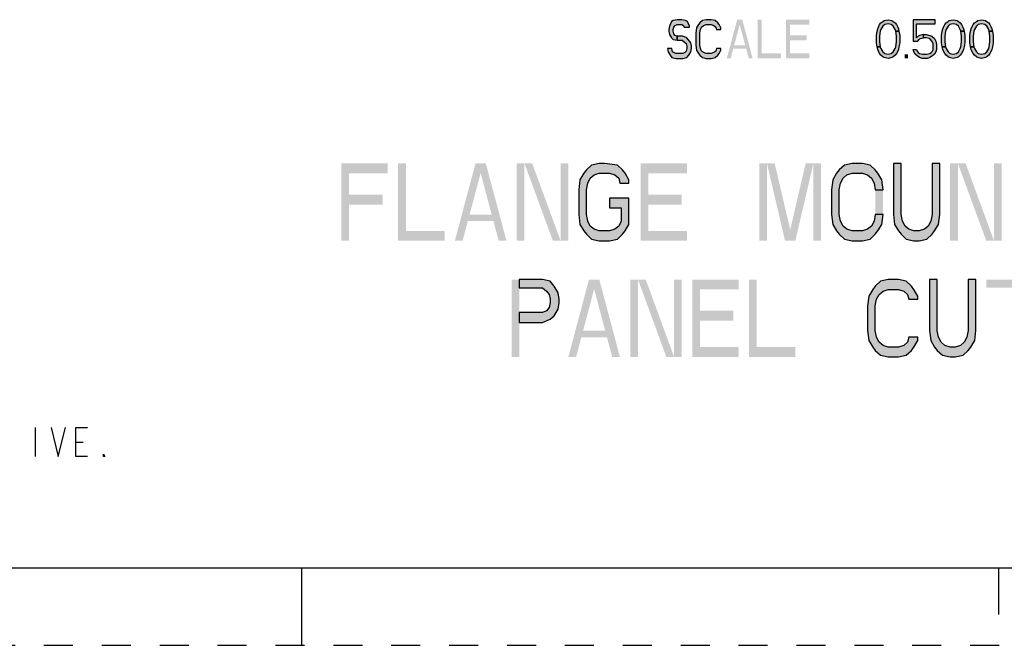
# Model space of a CAD drawing. Units: inches. Extents: x 0 to 68, y 0 to 44.
# Drawn here: x 30.4 to 43.1, y 0 to 8.1 of the extents above; entities that cross this region are included whole.
import ezdxf

# ---------------------------------------------------------------- set-up
doc = ezdxf.new("R2010")
doc.units = ezdxf.units.IN
doc.header["$LTSCALE"] = 3.74
doc.header["$MEASUREMENT"] = 0
doc.linetypes.add('HIDDEN', pattern=[0.2, 0.1, -0.1])
doc.layers.get('0').update_dxf_attribs({"linetype": 'CONTINUOUS'})
doc.layers.add('DEFAULT_2', color=8, linetype='HIDDEN')

msp = doc.modelspace()

# ---------------------------------------------------------------- hatches: boundary and pattern name
at = {"linetype": 'CONTINUOUS'}
for points in [[(39.008, 7.986), (39.008, 7.996), (38.983, 8.06), (38.958, 8.071), (38.908, 8.081), (38.85, 8.081), (38.8, 8.071), (38.775, 8.06), (38.75, 7.996), (38.741, 7.954), (38.741, 7.933), (38.75, 7.89), (38.775, 7.847), (38.8, 7.826), (38.85, 7.815), (38.85, 7.869), (38.825, 7.879), (38.808, 7.901), (38.8, 7.933), (38.8, 7.954), (38.808, 7.986), (38.825, 8.007), (38.85, 8.018), (38.908, 8.018), (38.933, 8.007), (38.941, 7.986)], [(39.416, 7.954), (39.416, 7.975), (39.391, 8.018), (39.375, 8.039), (39.341, 8.071), (39.291, 8.081), (39.225, 8.081), (39.175, 8.071), (39.141, 8.039), (39.125, 8.018), (39.1, 7.975), (39.091, 7.911), (39.091, 7.752), (39.1, 7.688), (39.125, 7.645), (39.141, 7.624), (39.175, 7.592), (39.225, 7.581), (39.291, 7.581), (39.341, 7.592), (39.375, 7.624), (39.391, 7.645), (39.416, 7.688), (39.416, 7.709), (39.358, 7.709), (39.35, 7.677), (39.325, 7.656), (39.291, 7.645), (39.225, 7.645), (39.191, 7.656), (39.166, 7.677), (39.15, 7.709), (39.141, 7.752), (39.141, 7.911), (39.15, 7.954), (39.166, 7.986), (39.191, 8.007), (39.225, 8.018), (39.291, 8.018), (39.325, 8.007), (39.35, 7.986), (39.358, 7.954)], [(41.675, 7.933), (41.666, 7.954), (41.641, 7.996), (41.616, 8.018), (41.575, 8.028), (41.533, 8.018), (41.508, 7.996), (41.483, 7.954), (41.475, 7.933), (41.466, 7.869), (41.466, 7.794), (41.475, 7.73), (41.433, 7.73), (41.425, 7.784), (41.425, 7.879), (41.433, 7.933), (41.441, 7.964), (41.45, 7.986), (41.466, 8.018), (41.483, 8.039), (41.508, 8.06), (41.525, 8.071), (41.575, 8.081), (41.625, 8.071), (41.641, 8.06), (41.666, 8.039), (41.683, 8.018), (41.7, 7.986), (41.708, 7.964), (41.716, 7.933)], [(41.9, 8.081), (41.9, 7.805), (41.958, 7.805), (41.975, 7.826), (41.991, 7.837), (42.033, 7.847), (42.033, 7.89), (41.983, 7.879), (41.966, 7.869), (41.941, 7.847), (41.941, 8.028), (42.183, 8.028), (42.183, 8.081)], [(42.516, 7.933), (42.508, 7.954), (42.483, 7.996), (42.458, 8.018), (42.416, 8.028), (42.375, 8.018), (42.35, 7.996), (42.325, 7.954), (42.316, 7.933), (42.308, 7.869), (42.308, 7.794), (42.316, 7.73), (42.275, 7.73), (42.266, 7.784), (42.266, 7.879), (42.275, 7.933), (42.283, 7.964), (42.291, 7.986), (42.308, 8.018), (42.325, 8.039), (42.35, 8.06), (42.366, 8.071), (42.416, 8.081), (42.466, 8.071), (42.483, 8.06), (42.508, 8.039), (42.525, 8.018), (42.541, 7.986), (42.55, 7.964), (42.558, 7.933)], [(42.883, 7.933), (42.875, 7.954), (42.85, 7.996), (42.825, 8.018), (42.783, 8.028), (42.741, 8.018), (42.716, 7.996), (42.691, 7.954), (42.683, 7.933), (42.675, 7.869), (42.675, 7.794), (42.683, 7.73), (42.641, 7.73), (42.633, 7.784), (42.633, 7.879), (42.641, 7.933), (42.65, 7.964), (42.658, 7.986), (42.675, 8.018), (42.691, 8.039), (42.716, 8.06), (42.733, 8.071), (42.783, 8.081), (42.833, 8.071), (42.85, 8.06), (42.875, 8.039), (42.891, 8.018), (42.908, 7.986), (42.916, 7.964), (42.925, 7.933)], [(41.475, 7.73), (41.483, 7.709), (41.508, 7.667), (41.533, 7.645), (41.575, 7.635), (41.616, 7.645), (41.641, 7.667), (41.666, 7.709), (41.675, 7.73), (41.683, 7.794), (41.683, 7.869), (41.675, 7.933), (41.716, 7.933), (41.725, 7.879), (41.725, 7.784), (41.716, 7.73), (41.708, 7.698), (41.7, 7.677), (41.683, 7.645), (41.666, 7.624), (41.641, 7.603), (41.625, 7.592), (41.575, 7.581), (41.525, 7.592), (41.508, 7.603), (41.483, 7.624), (41.466, 7.645), (41.45, 7.677), (41.441, 7.698), (41.433, 7.73)], [(42.033, 7.847), (42.033, 7.89), (42.066, 7.89), (42.116, 7.879), (42.141, 7.869), (42.175, 7.837), (42.191, 7.805), (42.2, 7.762), (42.2, 7.698), (42.191, 7.667), (42.175, 7.635), (42.15, 7.613), (42.116, 7.592), (42.083, 7.581), (42.016, 7.581), (41.983, 7.592), (41.95, 7.613), (41.925, 7.635), (41.908, 7.667), (41.9, 7.698), (41.941, 7.698), (41.95, 7.677), (41.966, 7.656), (41.983, 7.645), (42.025, 7.635), (42.075, 7.635), (42.116, 7.645), (42.133, 7.656), (42.15, 7.677), (42.158, 7.698), (42.158, 7.773), (42.141, 7.805), (42.125, 7.826), (42.108, 7.837), (42.066, 7.847)], [(42.316, 7.73), (42.325, 7.709), (42.35, 7.667), (42.375, 7.645), (42.416, 7.635), (42.458, 7.645), (42.483, 7.667), (42.508, 7.709), (42.516, 7.73), (42.525, 7.794), (42.525, 7.869), (42.516, 7.933), (42.558, 7.933), (42.566, 7.879), (42.566, 7.784), (42.558, 7.73), (42.55, 7.698), (42.541, 7.677), (42.525, 7.645), (42.508, 7.624), (42.483, 7.603), (42.466, 7.592), (42.416, 7.581), (42.366, 7.592), (42.35, 7.603), (42.325, 7.624), (42.308, 7.645), (42.291, 7.677), (42.283, 7.698), (42.275, 7.73)], [(42.683, 7.73), (42.691, 7.709), (42.716, 7.667), (42.741, 7.645), (42.783, 7.635), (42.825, 7.645), (42.85, 7.667), (42.875, 7.709), (42.883, 7.73), (42.891, 7.794), (42.891, 7.869), (42.883, 7.933), (42.925, 7.933), (42.933, 7.879), (42.933, 7.784), (42.925, 7.73), (42.916, 7.698), (42.908, 7.677), (42.891, 7.645), (42.875, 7.624), (42.85, 7.603), (42.833, 7.592), (42.783, 7.581), (42.733, 7.592), (42.716, 7.603), (42.691, 7.624), (42.675, 7.645), (42.658, 7.677), (42.65, 7.698), (42.641, 7.73)], [(38.85, 7.815), (38.916, 7.815), (38.941, 7.794), (38.966, 7.773), (38.975, 7.741), (38.975, 7.709), (38.966, 7.677), (38.95, 7.656), (38.925, 7.645), (38.833, 7.645), (38.808, 7.656), (38.791, 7.667), (38.783, 7.709), (38.725, 7.709), (38.733, 7.667), (38.758, 7.624), (38.783, 7.592), (38.833, 7.581), (38.925, 7.581), (38.975, 7.592), (39, 7.624), (39.025, 7.667), (39.033, 7.709), (39.033, 7.741), (39.025, 7.784), (38.991, 7.826), (38.975, 7.847), (38.925, 7.869), (38.85, 7.869)], [(38.227, 5.97), (38.227, 6.012), (38.177, 6.097), (38.144, 6.14), (38.077, 6.204), (37.91, 6.225), (37.844, 6.225), (37.744, 6.204), (37.677, 6.14), (37.644, 6.097), (37.594, 6.012), (37.577, 5.884), (37.577, 5.565), (37.594, 5.438), (37.644, 5.353), (37.677, 5.31), (37.744, 5.246), (37.844, 5.225), (37.977, 5.225), (38.077, 5.246), (38.144, 5.31), (38.177, 5.353), (38.227, 5.438), (38.227, 5.778), (37.977, 5.778), (37.977, 5.65), (38.127, 5.65), (38.127, 5.48), (38.094, 5.416), (38.044, 5.374), (37.977, 5.353), (37.844, 5.353), (37.777, 5.374), (37.727, 5.416), (37.694, 5.48), (37.677, 5.565), (37.677, 5.884), (37.694, 5.97), (37.727, 6.033), (37.777, 6.076), (37.844, 6.097), (37.977, 6.097), (38.044, 6.076), (38.094, 6.033), (38.11, 5.97)], [(41.51, 5.884), (41.494, 6.012), (41.444, 6.097), (41.41, 6.14), (41.344, 6.204), (41.244, 6.225), (41.11, 6.225), (41.01, 6.204), (40.944, 6.14), (40.91, 6.097), (40.86, 6.012), (40.844, 5.884), (40.844, 5.565), (40.86, 5.438), (40.91, 5.353), (40.944, 5.31), (41.01, 5.246), (41.11, 5.225), (41.244, 5.225), (41.344, 5.246), (41.41, 5.31), (41.444, 5.353), (41.494, 5.438), (41.51, 5.565), (41.41, 5.565), (41.394, 5.48), (41.36, 5.416), (41.31, 5.374), (41.244, 5.353), (41.11, 5.353), (41.044, 5.374), (40.994, 5.416), (40.96, 5.48), (40.944, 5.565), (40.944, 5.884), (40.96, 5.97), (40.994, 6.033), (41.044, 6.076), (41.11, 6.097), (41.244, 6.097), (41.31, 6.076), (41.36, 6.033), (41.394, 5.97), (41.41, 5.884)], [(41.644, 6.225), (41.644, 5.565), (41.66, 5.438), (41.71, 5.353), (41.744, 5.31), (41.81, 5.246), (41.91, 5.225), (41.977, 5.225), (42.077, 5.246), (42.144, 5.31), (42.177, 5.353), (42.227, 5.438), (42.244, 5.565), (42.244, 6.225), (42.144, 6.225), (42.144, 5.565), (42.127, 5.48), (42.094, 5.416), (42.044, 5.374), (41.977, 5.353), (41.91, 5.353), (41.844, 5.374), (41.794, 5.416), (41.76, 5.48), (41.744, 5.565), (41.744, 6.225)], [(36.81, 4.725), (36.81, 4.619), (37.11, 4.619), (37.16, 4.576), (37.194, 4.533), (37.21, 4.47), (37.21, 4.427), (37.194, 4.363), (37.16, 4.321), (37.11, 4.299), (36.81, 4.299), (36.81, 4.172), (37.11, 4.172), (37.21, 4.214), (37.26, 4.257), (37.31, 4.342), (37.327, 4.427), (37.327, 4.47), (37.31, 4.555), (37.26, 4.64), (37.21, 4.704), (37.11, 4.725)], [(41.96, 4.47), (41.96, 4.512), (41.91, 4.597), (41.877, 4.64), (41.81, 4.704), (41.71, 4.725), (41.577, 4.725), (41.477, 4.704), (41.41, 4.64), (41.377, 4.597), (41.327, 4.512), (41.31, 4.384), (41.31, 4.065), (41.327, 3.938), (41.377, 3.853), (41.41, 3.81), (41.477, 3.746), (41.577, 3.725), (41.71, 3.725), (41.81, 3.746), (41.877, 3.81), (41.91, 3.853), (41.96, 3.938), (41.96, 3.98), (41.844, 3.98), (41.827, 3.916), (41.777, 3.874), (41.71, 3.853), (41.577, 3.853), (41.51, 3.874), (41.46, 3.916), (41.427, 3.98), (41.41, 4.065), (41.41, 4.384), (41.427, 4.47), (41.46, 4.533), (41.51, 4.576), (41.577, 4.597), (41.71, 4.597), (41.777, 4.576), (41.827, 4.533), (41.844, 4.47)], [(42.11, 4.725), (42.11, 4.065), (42.127, 3.938), (42.177, 3.853), (42.21, 3.81), (42.277, 3.746), (42.377, 3.725), (42.444, 3.725), (42.544, 3.746), (42.61, 3.81), (42.644, 3.853), (42.694, 3.938), (42.71, 4.065), (42.71, 4.725), (42.61, 4.725), (42.61, 4.065), (42.594, 3.98), (42.56, 3.916), (42.51, 3.874), (42.444, 3.853), (42.377, 3.853), (42.31, 3.874), (42.26, 3.916), (42.227, 3.98), (42.21, 4.065), (42.21, 4.725)]]:
    msp.add_hatch(color=2, dxfattribs=at).paths.add_polyline_path(points)

# ---------------------------------------------------------------- linework, layer by layer
at = {"color": 2, "linetype": 'CONTINUOUS'}
for p, q in [((30.552, 2.813), (30.552, 2.437)), ((31.079, 2.625), (31.173, 2.625))]:
    msp.add_line(p, q, dxfattribs=at)
at = {"color": 7, "linetype": 'CONTINUOUS'}
for p, q in [((1, 1), (67, 1)), ((34, 0), (34, 1)), ((43, 1), (43, 0.4))]:
    msp.add_line(p, q, dxfattribs=at)
at = {"color": 2, "linetype": 'CONTINUOUS'}
for points in [[(39.008, 7.986), (39.008, 7.996), (38.983, 8.06), (38.958, 8.071), (38.908, 8.081), (38.85, 8.081), (38.8, 8.071), (38.775, 8.06), (38.75, 7.996), (38.741, 7.954), (38.741, 7.933), (38.75, 7.89), (38.775, 7.847), (38.8, 7.826), (38.85, 7.815), (38.85, 7.869), (38.825, 7.879), (38.808, 7.901), (38.8, 7.933), (38.8, 7.954), (38.808, 7.986), (38.825, 8.007), (38.85, 8.018), (38.908, 8.018), (38.933, 8.007), (38.941, 7.986), (39.008, 7.986)], [(39.416, 7.954), (39.416, 7.975), (39.391, 8.018), (39.375, 8.039), (39.341, 8.071), (39.291, 8.081), (39.225, 8.081), (39.175, 8.071), (39.141, 8.039), (39.125, 8.018), (39.1, 7.975), (39.091, 7.911), (39.091, 7.752), (39.1, 7.688), (39.125, 7.645), (39.141, 7.624), (39.175, 7.592), (39.225, 7.581), (39.291, 7.581), (39.341, 7.592), (39.375, 7.624), (39.391, 7.645), (39.416, 7.688), (39.416, 7.709), (39.358, 7.709), (39.35, 7.677), (39.325, 7.656), (39.291, 7.645), (39.225, 7.645), (39.191, 7.656), (39.166, 7.677), (39.15, 7.709), (39.141, 7.752), (39.141, 7.911), (39.15, 7.954), (39.166, 7.986), (39.191, 8.007), (39.225, 8.018), (39.291, 8.018), (39.325, 8.007), (39.35, 7.986), (39.358, 7.954), (39.416, 7.954)], [(41.675, 7.933), (41.666, 7.954), (41.641, 7.996), (41.616, 8.018), (41.575, 8.028), (41.533, 8.018), (41.508, 7.996), (41.483, 7.954), (41.475, 7.933), (41.466, 7.869), (41.466, 7.794), (41.475, 7.73), (41.433, 7.73), (41.425, 7.784), (41.425, 7.879), (41.433, 7.933), (41.441, 7.964), (41.45, 7.986), (41.466, 8.018), (41.483, 8.039), (41.508, 8.06), (41.525, 8.071), (41.575, 8.081), (41.625, 8.071), (41.641, 8.06), (41.666, 8.039), (41.683, 8.018), (41.7, 7.986), (41.708, 7.964), (41.716, 7.933), (41.675, 7.933)], [(41.9, 8.081), (41.9, 7.805), (41.958, 7.805), (41.975, 7.826), (41.991, 7.837), (42.033, 7.847), (42.033, 7.89), (41.983, 7.879), (41.966, 7.869), (41.941, 7.847), (41.941, 8.028), (42.183, 8.028), (42.183, 8.081), (41.9, 8.081)], [(42.516, 7.933), (42.508, 7.954), (42.483, 7.996), (42.458, 8.018), (42.416, 8.028), (42.375, 8.018), (42.35, 7.996), (42.325, 7.954), (42.316, 7.933), (42.308, 7.869), (42.308, 7.794), (42.316, 7.73), (42.275, 7.73), (42.266, 7.784), (42.266, 7.879), (42.275, 7.933), (42.283, 7.964), (42.291, 7.986), (42.308, 8.018), (42.325, 8.039), (42.35, 8.06), (42.366, 8.071), (42.416, 8.081), (42.466, 8.071), (42.483, 8.06), (42.508, 8.039), (42.525, 8.018), (42.541, 7.986), (42.55, 7.964), (42.558, 7.933), (42.516, 7.933)], [(42.883, 7.933), (42.875, 7.954), (42.85, 7.996), (42.825, 8.018), (42.783, 8.028), (42.741, 8.018), (42.716, 7.996), (42.691, 7.954), (42.683, 7.933), (42.675, 7.869), (42.675, 7.794), (42.683, 7.73), (42.641, 7.73), (42.633, 7.784), (42.633, 7.879), (42.641, 7.933), (42.65, 7.964), (42.658, 7.986), (42.675, 8.018), (42.691, 8.039), (42.716, 8.06), (42.733, 8.071), (42.783, 8.081), (42.833, 8.071), (42.85, 8.06), (42.875, 8.039), (42.891, 8.018), (42.908, 7.986), (42.916, 7.964), (42.925, 7.933), (42.883, 7.933)], [(41.475, 7.73), (41.483, 7.709), (41.508, 7.667), (41.533, 7.645), (41.575, 7.635), (41.616, 7.645), (41.641, 7.667), (41.666, 7.709), (41.675, 7.73), (41.683, 7.794), (41.683, 7.869), (41.675, 7.933), (41.716, 7.933), (41.725, 7.879), (41.725, 7.784), (41.716, 7.73), (41.708, 7.698), (41.7, 7.677), (41.683, 7.645), (41.666, 7.624), (41.641, 7.603), (41.625, 7.592), (41.575, 7.581), (41.525, 7.592), (41.508, 7.603), (41.483, 7.624), (41.466, 7.645), (41.45, 7.677), (41.441, 7.698), (41.433, 7.73), (41.475, 7.73)], [(42.033, 7.847), (42.033, 7.89), (42.066, 7.89), (42.116, 7.879), (42.141, 7.869), (42.175, 7.837), (42.191, 7.805), (42.2, 7.762), (42.2, 7.698), (42.191, 7.667), (42.175, 7.635), (42.15, 7.613), (42.116, 7.592), (42.083, 7.581), (42.016, 7.581), (41.983, 7.592), (41.95, 7.613), (41.925, 7.635), (41.908, 7.667), (41.9, 7.698), (41.941, 7.698), (41.95, 7.677), (41.966, 7.656), (41.983, 7.645), (42.025, 7.635), (42.075, 7.635), (42.116, 7.645), (42.133, 7.656), (42.15, 7.677), (42.158, 7.698), (42.158, 7.773), (42.141, 7.805), (42.125, 7.826), (42.108, 7.837), (42.066, 7.847), (42.033, 7.847)], [(42.316, 7.73), (42.325, 7.709), (42.35, 7.667), (42.375, 7.645), (42.416, 7.635), (42.458, 7.645), (42.483, 7.667), (42.508, 7.709), (42.516, 7.73), (42.525, 7.794), (42.525, 7.869), (42.516, 7.933), (42.558, 7.933), (42.566, 7.879), (42.566, 7.784), (42.558, 7.73), (42.55, 7.698), (42.541, 7.677), (42.525, 7.645), (42.508, 7.624), (42.483, 7.603), (42.466, 7.592), (42.416, 7.581), (42.366, 7.592), (42.35, 7.603), (42.325, 7.624), (42.308, 7.645), (42.291, 7.677), (42.283, 7.698), (42.275, 7.73), (42.316, 7.73)], [(42.683, 7.73), (42.691, 7.709), (42.716, 7.667), (42.741, 7.645), (42.783, 7.635), (42.825, 7.645), (42.85, 7.667), (42.875, 7.709), (42.883, 7.73), (42.891, 7.794), (42.891, 7.869), (42.883, 7.933), (42.925, 7.933), (42.933, 7.879), (42.933, 7.784), (42.925, 7.73), (42.916, 7.698), (42.908, 7.677), (42.891, 7.645), (42.875, 7.624), (42.85, 7.603), (42.833, 7.592), (42.783, 7.581), (42.733, 7.592), (42.716, 7.603), (42.691, 7.624), (42.675, 7.645), (42.658, 7.677), (42.65, 7.698), (42.641, 7.73), (42.683, 7.73)], [(38.85, 7.815), (38.916, 7.815), (38.941, 7.794), (38.966, 7.773), (38.975, 7.741), (38.975, 7.709), (38.966, 7.677), (38.95, 7.656), (38.925, 7.645), (38.833, 7.645), (38.808, 7.656), (38.791, 7.667), (38.783, 7.709), (38.725, 7.709), (38.733, 7.667), (38.758, 7.624), (38.783, 7.592), (38.833, 7.581), (38.925, 7.581), (38.975, 7.592), (39, 7.624), (39.025, 7.667), (39.033, 7.709), (39.033, 7.741), (39.025, 7.784), (38.991, 7.826), (38.975, 7.847), (38.925, 7.869), (38.85, 7.869), (38.85, 7.815)], [(38.227, 5.97), (38.227, 6.012), (38.177, 6.097), (38.144, 6.14), (38.077, 6.204), (37.91, 6.225), (37.844, 6.225), (37.744, 6.204), (37.677, 6.14), (37.644, 6.097), (37.594, 6.012), (37.577, 5.884), (37.577, 5.565), (37.594, 5.438), (37.644, 5.353), (37.677, 5.31), (37.744, 5.246), (37.844, 5.225), (37.977, 5.225), (38.077, 5.246), (38.144, 5.31), (38.177, 5.353), (38.227, 5.438), (38.227, 5.778), (37.977, 5.778), (37.977, 5.65), (38.127, 5.65), (38.127, 5.48), (38.094, 5.416), (38.044, 5.374), (37.977, 5.353), (37.844, 5.353), (37.777, 5.374), (37.727, 5.416), (37.694, 5.48), (37.677, 5.565), (37.677, 5.884), (37.694, 5.97), (37.727, 6.033), (37.777, 6.076), (37.844, 6.097), (37.977, 6.097), (38.044, 6.076), (38.094, 6.033), (38.11, 5.97), (38.227, 5.97)], [(41.51, 5.884), (41.494, 6.012), (41.444, 6.097), (41.41, 6.14), (41.344, 6.204), (41.244, 6.225), (41.11, 6.225), (41.01, 6.204), (40.944, 6.14), (40.91, 6.097), (40.86, 6.012), (40.844, 5.884), (40.844, 5.565), (40.86, 5.438), (40.91, 5.353), (40.944, 5.31), (41.01, 5.246), (41.11, 5.225), (41.244, 5.225), (41.344, 5.246), (41.41, 5.31), (41.444, 5.353), (41.494, 5.438), (41.51, 5.565), (41.41, 5.565), (41.394, 5.48), (41.36, 5.416), (41.31, 5.374), (41.244, 5.353), (41.11, 5.353), (41.044, 5.374), (40.994, 5.416), (40.96, 5.48), (40.944, 5.565), (40.944, 5.884), (40.96, 5.97), (40.994, 6.033), (41.044, 6.076), (41.11, 6.097), (41.244, 6.097), (41.31, 6.076), (41.36, 6.033), (41.394, 5.97), (41.41, 5.884), (41.51, 5.884)], [(41.644, 6.225), (41.644, 5.565), (41.66, 5.438), (41.71, 5.353), (41.744, 5.31), (41.81, 5.246), (41.91, 5.225), (41.977, 5.225), (42.077, 5.246), (42.144, 5.31), (42.177, 5.353), (42.227, 5.438), (42.244, 5.565), (42.244, 6.225), (42.144, 6.225), (42.144, 5.565), (42.127, 5.48), (42.094, 5.416), (42.044, 5.374), (41.977, 5.353), (41.91, 5.353), (41.844, 5.374), (41.794, 5.416), (41.76, 5.48), (41.744, 5.565), (41.744, 6.225), (41.644, 6.225)], [(36.81, 4.725), (36.81, 4.619), (37.11, 4.619), (37.16, 4.576), (37.194, 4.533), (37.21, 4.47), (37.21, 4.427), (37.194, 4.363), (37.16, 4.321), (37.11, 4.299), (36.81, 4.299), (36.81, 4.172), (37.11, 4.172), (37.21, 4.214), (37.26, 4.257), (37.31, 4.342), (37.327, 4.427), (37.327, 4.47), (37.31, 4.555), (37.26, 4.64), (37.21, 4.704), (37.11, 4.725), (36.81, 4.725)], [(41.96, 4.47), (41.96, 4.512), (41.91, 4.597), (41.877, 4.64), (41.81, 4.704), (41.71, 4.725), (41.577, 4.725), (41.477, 4.704), (41.41, 4.64), (41.377, 4.597), (41.327, 4.512), (41.31, 4.384), (41.31, 4.065), (41.327, 3.938), (41.377, 3.853), (41.41, 3.81), (41.477, 3.746), (41.577, 3.725), (41.71, 3.725), (41.81, 3.746), (41.877, 3.81), (41.91, 3.853), (41.96, 3.938), (41.96, 3.98), (41.844, 3.98), (41.827, 3.916), (41.777, 3.874), (41.71, 3.853), (41.577, 3.853), (41.51, 3.874), (41.46, 3.916), (41.427, 3.98), (41.41, 4.065), (41.41, 4.384), (41.427, 4.47), (41.46, 4.533), (41.51, 4.576), (41.577, 4.597), (41.71, 4.597), (41.777, 4.576), (41.827, 4.533), (41.844, 4.47), (41.96, 4.47)], [(42.11, 4.725), (42.11, 4.065), (42.127, 3.938), (42.177, 3.853), (42.21, 3.81), (42.277, 3.746), (42.377, 3.725), (42.444, 3.725), (42.544, 3.746), (42.61, 3.81), (42.644, 3.853), (42.694, 3.938), (42.71, 4.065), (42.71, 4.725), (42.61, 4.725), (42.61, 4.065), (42.594, 3.98), (42.56, 3.916), (42.51, 3.874), (42.444, 3.853), (42.377, 3.853), (42.31, 3.874), (42.26, 3.916), (42.227, 3.98), (42.21, 4.065), (42.21, 4.725), (42.11, 4.725)], [(30.759, 2.813), (30.853, 2.437), (30.947, 2.813)], [(31.229, 2.437), (31.079, 2.437), (31.079, 2.813), (31.229, 2.813)], [(31.455, 2.437), (31.436, 2.437), (31.436, 2.469), (31.455, 2.437)]]:
    msp.add_lwpolyline(points, dxfattribs=at)
for points in [[(39.491, 7.581), (39.625, 8.081), (39.541, 7.581), (39.675, 8.081)], [(39.775, 7.581), (39.825, 7.581), (39.641, 8.081), (39.691, 8.081)], [(39.891, 8.081), (39.891, 7.581), (39.941, 8.081), (39.941, 7.581)], [(40.258, 8.081), (40.258, 7.581), (40.308, 8.081), (40.308, 7.581)], [(40.308, 8.081), (40.308, 8.018), (40.558, 8.081), (40.558, 8.018)], [(40.308, 7.879), (40.308, 7.815), (40.525, 7.879), (40.525, 7.815)], [(39.558, 7.752), (39.558, 7.709), (39.758, 7.752), (39.758, 7.709)], [(39.941, 7.645), (39.941, 7.581), (40.191, 7.645), (40.191, 7.581)], [(40.308, 7.645), (40.308, 7.581), (40.558, 7.645), (40.558, 7.581)], [(41.791, 7.635), (41.791, 7.581), (41.833, 7.635), (41.833, 7.581)], [(34.51, 6.225), (34.51, 5.225), (34.61, 6.225), (34.61, 5.225)], [(34.61, 6.225), (34.61, 6.097), (35.11, 6.225), (35.11, 6.097)], [(35.244, 6.225), (35.244, 5.225), (35.344, 6.225), (35.344, 5.225)], [(35.977, 5.225), (36.244, 6.225), (36.077, 5.225), (36.344, 6.225)], [(36.544, 5.225), (36.644, 5.225), (36.277, 6.225), (36.377, 6.225)], [(36.777, 6.225), (36.777, 5.225), (36.877, 6.225), (36.877, 5.225)], [(36.877, 6.225), (37.244, 5.225), (36.977, 6.225), (37.344, 5.225)], [(37.344, 6.225), (37.344, 5.225), (37.444, 6.225), (37.444, 5.225)], [(38.377, 6.225), (38.377, 5.225), (38.477, 6.225), (38.477, 5.225)], [(38.477, 6.225), (38.477, 6.097), (38.977, 6.225), (38.977, 6.097)], [(39.91, 6.225), (39.91, 5.225), (40.01, 6.225), (40.01, 5.225)], [(40.01, 6.225), (40.244, 5.225), (40.11, 6.225), (40.344, 5.225)], [(40.51, 6.225), (40.277, 5.225), (40.61, 6.225), (40.377, 5.225)], [(40.61, 6.225), (40.61, 5.225), (40.71, 6.225), (40.71, 5.225)], [(42.377, 6.225), (42.377, 5.225), (42.477, 6.225), (42.477, 5.225)], [(42.477, 6.225), (42.844, 5.225), (42.577, 6.225), (42.944, 5.225)], [(42.944, 6.225), (42.944, 5.225), (43.044, 6.225), (43.044, 5.225)], [(41.51, 5.884), (41.41, 5.884), (41.51, 5.565), (41.41, 5.565)], [(34.61, 5.821), (34.61, 5.693), (35.044, 5.821), (35.044, 5.693)], [(38.477, 5.821), (38.477, 5.693), (38.91, 5.821), (38.91, 5.693)], [(36.11, 5.565), (36.11, 5.48), (36.51, 5.565), (36.51, 5.48)], [(35.344, 5.353), (35.344, 5.225), (35.844, 5.353), (35.844, 5.225)], [(38.477, 5.353), (38.477, 5.225), (38.977, 5.353), (38.977, 5.225)], [(36.71, 4.725), (36.71, 3.725), (36.81, 4.725), (36.81, 3.725)], [(37.444, 3.725), (37.71, 4.725), (37.544, 3.725), (37.81, 4.725)], [(38.01, 3.725), (38.11, 3.725), (37.744, 4.725), (37.844, 4.725)], [(38.244, 4.725), (38.244, 3.725), (38.344, 4.725), (38.344, 3.725)], [(38.344, 4.725), (38.71, 3.725), (38.444, 4.725), (38.81, 3.725)], [(38.81, 4.725), (38.81, 3.725), (38.91, 4.725), (38.91, 3.725)], [(39.044, 4.725), (39.044, 3.725), (39.144, 4.725), (39.144, 3.725)], [(39.144, 4.725), (39.144, 4.597), (39.644, 4.725), (39.644, 4.597)], [(39.777, 4.725), (39.777, 3.725), (39.877, 4.725), (39.877, 3.725)], [(42.844, 4.725), (42.844, 4.619), (43.477, 4.725), (43.477, 4.619)], [(39.144, 4.321), (39.144, 4.193), (39.577, 4.321), (39.577, 4.193)], [(37.577, 4.065), (37.577, 3.98), (37.977, 4.065), (37.977, 3.98)], [(39.144, 3.853), (39.144, 3.725), (39.644, 3.853), (39.644, 3.725)], [(39.877, 3.853), (39.877, 3.725), (40.377, 3.853), (40.377, 3.725)]]:
    msp.add_solid(points, dxfattribs=at)
at = {"layer": 'DEFAULT_2', "color": 8, "linetype": 'HIDDEN'}
msp.add_line((0, 0), (68, 0), dxfattribs=at)

doc.saveas('drawing.dxf')
